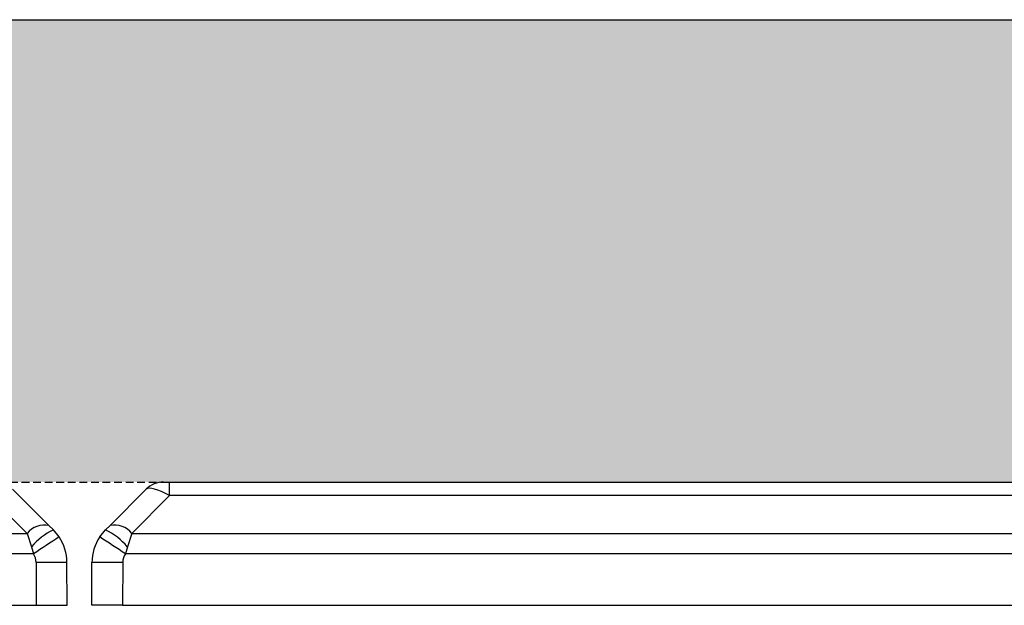
# Model space of a CAD drawing. Units: millimetres. Extents: x 788 to 16969, y 9253 to 19016.
# Drawn here: x 9560 to 9879, y 18826 to 19016 of the extents above; entities that cross this region are included whole.
import ezdxf

# ---------------------------------------------------------------- set-up
doc = ezdxf.new("R2010")
doc.units = ezdxf.units.MM
doc.linetypes.add('HIDDEN', pattern=[0.375, 0.25, -0.125])
for name, color, linetype in [('ACO STORM-BRIXX', 7, 'Continuous'), ('Hatching', 7, 'Continuous'), ('MEBRANE LAYER', 5, 'HIDDEN')]:
    doc.layers.add(name, color=color, linetype=linetype)
pattern_1 = [(228.01279, (-171.107, 8793.425), (-2032, -2286), [34.1721, -3383.0484]), (184.96974, (-193.967, 8768.025), (3047.999999, 254.0000145), [58.6405, -5805.405]), (132.51045, (-252.387, 8762.945), (2540.000001, -2793.999999), [41.3482, -4093.4723]), (267.27369, (-351.447, 8699.445), (254.0000005, 5080), [53.4005, -5286.6437]), (292.833654, (-353.987, 8646.105), (-1270, 3048), [52.3634, -5183.9808]), (357.27369, (-333.667, 8597.845), (-5080, 254.0000005), [53.4005, -5286.6437]), (37.69424, (-280.327, 8595.305), (-3302, -2540), [70.6194, -6991.3115]), (72.25533, (-224.447, 8638.485), (1778.0000005, 5588), [66.672, -6600.5257]), (121.429566, (-204.127, 8701.985), (-2032, 3302), [53.5813, -5304.5546]), (175.23636, (-232.067, 8747.705), (2794, -254), [61.1713, -2997.3937]), (222.39744, (-293.027, 8752.785), (-3048, -2794), [79.1078, -7831.6773]), (138.81407, (-99.987, 8696.905), (-1778, 1524), [27.0005, -2673.0566]), (171.469234, (-120.307, 8714.685), (3302, -507.9999994), [51.3682, -5085.464]), (225, (-171.1, 8722.3), (-4e-14, -254), [35.921, -323.2893]), (203.1986, (-188.887, 8752.785), (1270, 508), [19.344, -1915.0622]), (291.8014, (-206.667, 8745.165), (-254, 762), [27.3566, -1340.4753]), (30.96376, (-196.507, 8719.765), (762, 508), [44.432, -1436.6298]), (161.56505, (-158.41, 8742.625), (508, -254), [32.1287, -771.0898]), (16.38954, (-353.987, 8745.165), (2540, 762), [45.0088, -4455.8827]), (70.34618, (-310.807, 8757.865), (-1016, -2794), [37.76, -3738.2216]), (293.1986, (-158.407, 8793.425), (-508, 1270), [38.688, -1895.7184]), (343.61046, (-143.167, 8757.865), (-2540, 762), [45.0088, -4455.8827]), (339.44395, (-353.987, 8587.685), (-1270, 508), [43.4035, -2126.7734]), (294.77514, (-313.347, 8572.445), (-1270.000002, 2794), [36.3672, -3600.3593]), (66.8014, (-155.867, 8539.425), (508, 1270), [38.688, -1895.7184]), (17.354025, (-140.627, 8574.985), (-3302, -1016), [42.5783, -4215.2376]), (69.44395, (-280.327, 8539.425), (-508, -1270), [21.7018, -2148.4752]), (101.30993, (-171.107, 8539.425), (-254, 1016), [12.9515, -1282.1995]), (165.96376, (-173.647, 8552.125), (762, -254), [52.3634, -994.9055]), (186.009006, (-224.447, 8564.825), (2540, 254), [48.5267, -4804.1365]), (303.69007, (-196.51, 8696.905), (-254, 508), [36.6324, -879.1776]), (353.157227, (-176.187, 8666.425), (4318, -508), [63.9557, -6331.601]), (60.9454, (-112.687, 8658.805), (-1016, -1778), [26.1508, -2588.9392]), (90, (-99.99, 8681.66), (-254, 254), [15.24, -238.76]), (120.25644, (-229.527, 8572.445), (1016, -1778), [35.2867, -3493.394]), (48.01279, (-247.307, 8602.925), (2032, 2286), [68.3443, -3348.8762]), (0, (-201.59, 8653.72), (254, 254), [66.04, -187.96]), (325.30485, (-135.547, 8653.725), (2540.000001, -1777.999999), [40.161, -3975.9317]), (254.0546, (-102.527, 8630.865), (-254, -1016), [36.983, -1812.165]), (207.645975, (-112.687, 8595.305), (-4826, -2539.9999997), [60.2145, -5961.2464]), (175.42608, (-166.027, 8567.365), (-3302, 254), [63.703, -6306.5846])]

# ---------------------------------------------------------------- blocks, each defined once
blk = doc.blocks.new('ACO - 314091 - PLAN')
at = {"layer": 'ACO STORM-BRIXX', "color": 0, "linetype": 'ByBlock', "lineweight": -2}
for p, q in [((23.31, 40), (25.25, 40)), ((25.25, 35.58), (25.25, 40)), ((25.25, 40), (566.75, 40)), ((5.91, 25.91), (17.66, 37.66)), ((25.25, 35.58), (12.98, 23.31)), ((566.75, 35.58), (25.25, 35.58)), ((566.75, 35.58), (579.02, 23.31)), ((586.09, 25.91), (574.34, 37.66)), ((4.45, 24.45), (5.91, 25.91)), ((587.55, 24.45), (586.09, 25.91)), ((2.59, 22.18), (4.45, 24.45)), ((12.98, 23.31), (11.53, 18.94)), ((12.98, 23.31), (579.02, 23.31)), ((579.02, 23.31), (580.47, 18.94)), ((589.41, 22.18), (587.55, 24.45)), ((11.53, 18.94), (10.9, 16.67)), ((581.1, 16.67), (10.9, 16.67)), ((580.47, 18.94), (581.1, 16.67)), ((0, 0), (0.06, 13.91)), ((10.06, 13.91), (10, 0)), ((581.94, 13.91), (582, 0)), ((592, 0), (591.94, 13.91)), ((10, 0), (0, 0)), ((10, 0), (582, 0)), ((582, 0), (592, 0))]:
    blk.add_line(p, q, dxfattribs=at)
for centre, radius, start, end in [((23.31, 32), 8, 90, 135), ((7.35, 18.9), 7.15, 38.046, 101.5928), ((584.65, 18.9), 7.15, 78.4072, 141.954), ((-4.14, 6.15), 20.22, 39.2464, 64.8636), ((596.14, 6.15), 20.22, 115.1364, 140.7536), ((15.06, 13.85), 15, 146.2394, 179.75), ((-372.87, -552.97), 686.86, 56.0317, 56.86386), ((964.87, -552.97), 686.86, 123.13614, 123.9683), ((576.94, 13.85), 15, 0.25, 33.7606), ((15.06, 13.89), 5, 146.2394, 179.75), ((576.94, 13.89), 5, 0.25, 33.7606), ((5.06, -559.06), 573, 89.50003, 90.49997), ((586.94, -559.06), 573, 89.50003, 90.49997)]:
    blk.add_arc(centre, radius, start, end, dxfattribs=at)
blk.add_ellipse((26.14, 32), major_axis=(8.58, -5.55), ratio=0.255691, start_param=1.837722, end_param=3.086768, dxfattribs=at)

msp = doc.modelspace()

# ---------------------------------------------------------------- hatches: boundary and pattern name
at = {"layer": 'Hatching'}
h = msp.add_hatch(dxfattribs=at)
h.set_pattern_fill('GRAVEL', color=8, scale=10)
h.set_pattern_definition(pattern_1)
h.paths.add_polyline_path([(16969.13, 17198.66), (16834.13, 17485.33), (16819.37, 17503.66), (16819.13, 17148.66), (16819.13, 16447.81), (16757.47, 16386.16), (4779.13, 16386.16), (4779.13, 17148.66), (4764.13, 17148.66), (4764.13, 17198.66), (4629.13, 17198.66), (4629.13, 16236.16), (16969.13, 16236.16)])
h.paths.add_polyline_path([(16969.13, 17453.66), (16834.13, 17453.66), (16834.13, 17503.66), (16819.13, 17503.66), (16819.13, 18804.5), (16757.47, 18866.16), (4779.13, 18866.16), (4779.13, 17503.66), (4764.13, 17503.66), (4764.13, 17453.66), (4629.13, 17453.66), (4629.13, 19016.16), (16969.13, 19016.16)])
h = msp.add_hatch(dxfattribs=at)
h.set_pattern_fill('GRAVEL', color=8, scale=10)
h.set_pattern_definition(pattern_1)
h.paths.add_polyline_path([(16969.13, 17198.66), (16834.13, 17485.33), (16819.37, 17503.66), (16819.13, 17148.66), (16819.13, 16447.81), (16757.47, 16386.16), (4779.13, 16386.16), (4779.13, 17148.66), (4764.13, 17148.66), (4764.13, 17198.66), (4629.13, 17198.66), (4629.13, 16236.16), (16969.13, 16236.16)])
h.paths.add_polyline_path([(16969.13, 17453.66), (16834.13, 17453.66), (16834.13, 17503.66), (16819.13, 17503.66), (16819.13, 18804.5), (16757.47, 18866.16), (4779.13, 18866.16), (4779.13, 17503.66), (4764.13, 17503.66), (4764.13, 17453.66), (4629.13, 17453.66), (4629.13, 19016.16), (16969.13, 19016.16)])
h = msp.add_hatch(dxfattribs=at)
h.set_pattern_fill('GRAVEL', color=8, scale=10)
h.set_pattern_definition(pattern_1)
h.paths.add_polyline_path([(16969.13, 17198.66), (16969.13, 17453.68), (16819.37, 17453.66), (16819.13, 17148.66), (16819.13, 16447.81), (16757.47, 16386.16), (4779.13, 16386.16), (4779.13, 17148.66), (4764.13, 17148.66), (4764.13, 17198.66), (4629.13, 17198.66), (4629.13, 16236.16), (16969.13, 16236.16)])
h.paths.add_polyline_path([(16969.13, 17453.66), (16819.13, 17453.66), (16819.13, 17503.66), (16819.13, 18804.5), (16757.47, 18866.16), (4779.13, 18866.16), (4779.13, 17503.66), (4764.13, 17503.66), (4764.13, 17453.66), (4629.13, 17453.66), (4629.13, 19016.16), (16969.13, 19016.16)])

# ---------------------------------------------------------------- linework, layer by layer
msp.add_lwpolyline([(4629.13, 17453.66), (4629.13, 19016.16), (16969.13, 19016.16), (16969.13, 17198.66)], dxfattribs=at)
at = {"layer": 'MEBRANE LAYER', "ltscale": 10}
msp.add_lwpolyline([(4764.13, 17453.66), (4764.13, 17503.66), (4779.13, 17503.66), (4779.13, 18866.16), (16757.47, 18866.16), (16819.37, 18804.5), (16819.37, 17503.66), (16819.13, 17479.01), (16819.13, 17148.66)], dxfattribs=at)

# ---------------------------------------------------------------- block references
at = {"layer": 'Hatching'}
for p in [(8983.13, 18826.16), (9583.13, 18826.16)]:
    msp.add_blockref('ACO - 314091 - PLAN', p, dxfattribs=at)

doc.saveas('drawing.dxf')
